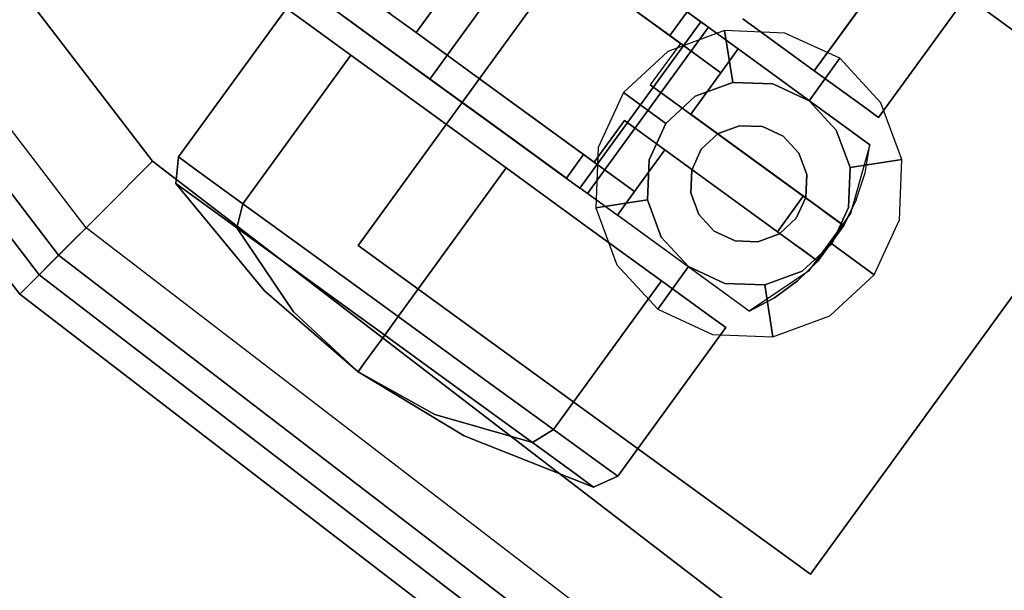
# Model space of a CAD drawing. Extents: x -3 to 311, y 2 to 301.
# Drawn here: x 46 to 49, y 157 to 159 of the extents above; entities that cross this region are included whole.
import ezdxf

# ---------------------------------------------------------------- set-up
doc = ezdxf.new("R2010")
doc.units = 0
doc.header["$LTSCALE"] = 30
doc.header["$MEASUREMENT"] = 0
for name, color, linetype in [('1', 4, 'CONTINUOUS'), ('AFUCH-3-CTBK', 19, 'CONTINUOUS'), ('AFUCH-3-CTSS', 4, 'CONTINUOUS'), ('AFUCH-3-SIFB', 5, 'CONTINUOUS'), ('AFUCH-3-STFB', 5, 'CONTINUOUS')]:
    doc.layers.add(name, color=color, linetype=linetype)

# ---------------------------------------------------------------- blocks, each defined once
blk = doc.blocks.new('KMP18RC')
at = {"layer": 'AFUCH-3-CTBK'}
for points, invisible_edges in [([(-5.1093, -5.2177, 1.2672), (-5.4333, -5.6636, 1.2672), (-5.5548, -5.5754, 1.0633), (-5.2308, -5.1294, 1.0633)], 1), ([(-4.9396, -5.341, 1.4089), (-5.2636, -5.787, 1.4089), (-5.4333, -5.6636, 1.2672), (-5.1093, -5.2177, 1.2672)], 4), ([(-4.4241, -5.6256, 0.0554), (-4.1344, -5.2269, 0.0554), (-3.9433, -5.3658, 0.2133), (-4.2329, -5.7645, 0.2133)], 1), ([(-4.2329, -5.7645, 1.2434), (-3.9433, -5.3658, 1.2434), (-4.1344, -5.2269, 1.4013), (-4.4241, -5.6256, 1.4013)], 4), ([(-5.3731, -5.61, 0.2449), (-5.1417, -5.2915, 0.2449), (-4.6724, -5.8029, 0.2449), (-4.7418, -5.8984, 0.2449)], 14), ([(-4.6724, -5.8029, 0.2449), (-5.1417, -5.2915, 0.2449), (-4.5914, -5.6914, 0.2449)], 1), ([(-4.4832, -5.7699, 0.3826), (-4.5914, -5.6914, 0.2449), (-5.1417, -5.2915, 0.2449), (-5.0695, -5.344, 0.3236)], 12), ([(-4.7412, -5.4852, 1.4721), (-5.0652, -5.9311, 1.4721), (-5.2636, -5.787, 1.4089), (-4.9396, -5.341, 1.4089)], 1), ([(-4.9319, -5.444, 1.3515), (-5.0695, -5.344, 1.2554), (-5.0695, -5.344, 0.3236), (-4.62, -5.6705, 1.2362)], 12), ([(-4.62, -5.6705, 1.2362), (-4.4832, -5.7699, 1.2362), (-4.4832, -5.7699, 0.3826), (-5.0695, -5.344, 0.3236)], 12), ([(-4.2329, -5.7645, 0.2133), (-3.9433, -5.3658, 0.2133), (-3.8155, -5.4586, 0.4496), (-4.1052, -5.8573, 0.4496)], 4), ([(-4.1052, -5.8573, 1.0071), (-3.8155, -5.4586, 1.0071), (-3.9433, -5.3658, 1.2434), (-4.2329, -5.7645, 1.2434)], 1), ([(-4.62, -5.6705, 1.3795), (-4.7776, -5.556, 1.3941), (-4.9319, -5.444, 1.3515), (-4.62, -5.6705, 1.2362)], 4), ([(-4.1052, -5.8573, 0.4496), (-3.8155, -5.4586, 0.4496), (-3.7707, -5.4912, 0.7284), (-4.0603, -5.8899, 0.7284)], 1), ([(-4.0603, -5.8899, 0.7284), (-3.7707, -5.4912, 0.7284), (-3.8155, -5.4586, 1.0071), (-4.1052, -5.8573, 1.0071)], 4), ([(-5.4979, -5.6167, 1.0281), (-5.3297, -5.4713, 1.1128), (-5.3929, -5.693, 1.2059)], 3), ([(-5.3929, -5.693, 1.2059), (-5.3297, -5.4713, 1.1128), (-5.2791, -5.508, 1.1891)], 9), ([(-4.5372, -5.6334, 1.4494), (-4.8611, -6.0793, 1.4494), (-5.0652, -5.9311, 1.4721), (-4.7412, -5.4852, 1.4721)], 4), ([(-4.5372, -5.6334, 1.4494), (-4.5737, -5.6068, 1.3795), (-4.7515, -5.4777, 1.3918), (-4.7412, -5.4852, 1.4721)], 5), ([(-5.3929, -5.693, 1.2059), (-5.2791, -5.508, 1.1891), (-5.2199, -5.551, 1.2554)], 9), ([(-5.4199, -5.576, 0.2676), (-5.4351, -5.565, 0.2931), (-5.4417, -5.5602, 0.3236), (-5.3009, -5.6625, 0.3236)], 8), ([(-5.2199, -5.551, 1.2554), (-5.3009, -5.6625, 1.2554), (-5.3929, -5.693, 1.2059)], 10), ([(-4.7776, -5.556, 1.3941), (-4.5737, -5.6068, 1.3795), (-4.62, -5.6705, 1.3795)], 1), ([(-5.6484, -5.5974, 0.7284), (-5.938, -5.996, 0.7284), (-5.8932, -6.0286, 1.0071), (-5.6035, -5.63, 1.0071)], 4), ([(-5.6035, -5.63, 0.4496), (-5.8932, -6.0286, 0.4496), (-5.938, -5.996, 0.7284), (-5.6484, -5.5974, 0.7284)], 1), ([(-5.6484, -5.5974, 0.7284), (-5.6484, -5.5974, 0.7284), (-5.6035, -5.63, 0.4496), (-5.6035, -5.63, 1.0071)], 4), ([(-5.4333, -5.6636, 1.2672), (-5.3929, -5.693, 1.2059), (-5.4979, -5.6167, 1.0281), (-5.5548, -5.5754, 1.0633)], 5), ([(-5.3731, -5.61, 0.2449), (-5.3983, -5.5917, 0.2508), (-5.4199, -5.576, 0.2676), (-5.3009, -5.6625, 0.3236)], 12), ([(-4.8228, -6.0099, 0.2449), (-5.3731, -5.61, 0.2449), (-4.7418, -5.8984, 0.2449)], 2), ([(-4.7146, -6.0885, 0.3826), (-4.8228, -6.0099, 0.2449), (-5.3731, -5.61, 0.2449), (-5.3009, -5.6625, 0.3236)], 12), ([(-4.4369, -5.7062, 1.2362), (-4.5737, -5.6068, 1.2362), (-4.5737, -5.6068, 1.3795), (-4.5256, -5.6418, 1.4509)], 12), ([(-4.5256, -5.6418, 1.4509), (-4.5313, -5.6377, 1.4489), (-4.5372, -5.6334, 1.4494), (-4.5737, -5.6068, 1.3795)], 12), ([(-5.6035, -5.63, 1.0071), (-5.8932, -6.0286, 1.0071), (-5.7655, -6.1214, 1.2434), (-5.4758, -5.7228, 1.2434)], 1), ([(-5.4758, -5.7228, 0.2133), (-5.7655, -6.1214, 0.2133), (-5.8932, -6.0286, 0.4496), (-5.6035, -5.63, 0.4496)], 4), ([(-5.4758, -5.7228, 1.2434), (-5.4758, -5.7228, 0.2133), (-5.6035, -5.63, 0.4496), (-5.6035, -5.63, 1.0071)], 5), ([(-4.5313, -5.6377, 1.4489), (-4.8553, -6.0836, 1.4489), (-4.8611, -6.0793, 1.4494), (-4.5372, -5.6334, 1.4494)], 1), ([(-4.5256, -5.6418, 1.4509), (-4.8496, -6.0877, 1.4509), (-4.8553, -6.0836, 1.4489), (-4.5313, -5.6377, 1.4489)], 5), ([(-4.521, -5.6452, 1.4554), (-4.8449, -6.0911, 1.4554), (-4.8496, -6.0877, 1.4509), (-4.5256, -5.6418, 1.4509)], 5), ([(-4.5179, -5.6474, 1.4616), (-4.8419, -6.0933, 1.4616), (-4.8449, -6.0911, 1.4554), (-4.521, -5.6452, 1.4554)], 5), ([(-4.5168, -5.6482, 1.4688), (-4.8408, -6.0941, 1.4688), (-4.8419, -6.0933, 1.4616), (-4.5179, -5.6474, 1.4616)], 4), ([(-4.0832, -5.9632, 1.5039), (-4.4072, -6.4092, 1.5039), (-4.8408, -6.0941, 1.5039), (-4.5168, -5.6482, 1.5039)], 1), ([(-4.521, -5.6452, 1.4554), (-4.5256, -5.6418, 1.4509), (-4.4369, -5.7062, 1.2362)], 10), ([(-4.5168, -5.6482, 1.4688), (-4.5179, -5.6474, 1.4616), (-4.521, -5.6452, 1.4554), (-4.4369, -5.7062, 1.2362)], 12), ([(-4.4369, -5.7062, 1.2362), (-4.5168, -5.6482, 1.4688), (-4.5168, -5.6482, 1.5039), (-4.0832, -5.9632, 1.5039)], 9), ([(-4.4241, -5.6256, 1.4013), (-4.4241, -5.6256, 0.0554), (-4.2329, -5.7645, 0.2133), (-4.2329, -5.7645, 1.2434)], 5), ([(-5.2636, -5.787, 1.4089), (-5.2468, -5.7991, 1.3318), (-5.3929, -5.693, 1.2059), (-5.4333, -5.6636, 1.2672)], 5), ([(-5.3929, -5.693, 1.2059), (-5.3009, -5.6625, 1.2554), (-5.2468, -5.7991, 1.3318)], 3), ([(-5.2468, -5.7991, 1.3318), (-5.3009, -5.6625, 1.2554), (-5.1633, -5.7625, 1.3515)], 9), ([(-5.1633, -5.7625, 1.3515), (-5.3009, -5.6625, 1.2554), (-5.3009, -5.6625, 0.3236), (-4.8514, -5.9891, 1.2362)], 12), ([(-4.8514, -5.9891, 1.2362), (-4.7146, -6.0885, 1.2362), (-4.7146, -6.0885, 0.3826), (-5.3009, -5.6625, 0.3236)], 12), ([(-5.4758, -5.7228, 1.2434), (-5.7655, -6.1214, 1.2434), (-5.5743, -6.2603, 1.4013), (-5.2846, -5.8616, 1.4013)], 4), ([(-5.2846, -5.8616, 0.0554), (-5.5743, -6.2603, 0.0554), (-5.7655, -6.1214, 0.2133), (-5.4758, -5.7228, 0.2133)], 1), ([(-5.2846, -5.8616, 1.4013), (-5.2846, -5.8616, 0.0554), (-5.4758, -5.7228, 0.2133), (-5.4758, -5.7228, 1.2434)], 5), ([(-4.4369, -5.7062, 0.3826), (-4.4832, -5.7699, 0.3826), (-4.0964, -6.0385, 0.3826), (-4.0832, -5.9632, 0.3826)], 2), ([(-4.0832, -5.9632, 1.5039), (-4.0832, -5.9632, 0.3826), (-4.4369, -5.7062, 0.3826), (-4.4369, -5.7062, 1.2362)], 8), ([(-5.2468, -5.7991, 1.3318), (-5.1633, -5.7625, 1.3515), (-5.0755, -5.9236, 1.3918)], 3), ([(-5.0755, -5.9236, 1.3918), (-5.1633, -5.7625, 1.3515), (-5.009, -5.8746, 1.3941)], 9), ([(-4.8514, -5.9891, 1.3795), (-5.009, -5.8746, 1.3941), (-5.1633, -5.7625, 1.3515), (-4.8514, -5.9891, 1.2362)], 4), ([(-4.4832, -5.7699, 0.3826), (-4.5642, -5.8814, 0.3826), (-4.1199, -6.1112, 0.3826), (-4.0964, -6.0385, 0.3826)], 10), ([(-4.2329, -5.7645, 1.2434), (-4.2329, -5.7645, 0.2133), (-4.1052, -5.8573, 0.4496), (-4.1052, -5.8573, 1.0071)], 5), ([(-5.0652, -5.9311, 1.4721), (-5.0755, -5.9236, 1.3918), (-5.2468, -5.7991, 1.3318), (-5.2636, -5.787, 1.4089)], 5), ([(-4.7418, -5.8984, 0.2449), (-4.6724, -5.8029, 0.2449), (-4.2622, -6.1009, 0.2449), (-4.3316, -6.1964, 0.2449)], 1), ([(-4.6724, -5.8029, 0.2449), (-4.5642, -5.8814, 0.3826), (-4.1533, -6.18, 0.3826), (-4.2622, -6.1009, 0.2449)], 4), ([(-5.2846, -5.8616, 1.4013), (-5.5743, -6.2603, 1.4013), (-5.3488, -6.4242, 1.4567), (-5.0591, -6.0255, 1.4567)], 1), ([(-5.0591, -6.0255), (-5.3488, -6.4242), (-5.5743, -6.2603, 0.0554), (-5.2846, -5.8616, 0.0554)], 4), ([(-5.0591, -6.0255, 1.4567), (-5.0591, -6.0255), (-5.2846, -5.8616, 0.0554), (-5.2846, -5.8616, 1.4013)], 5), ([(-4.1052, -5.8573, 1.0071), (-4.1052, -5.8573, 0.4496), (-4.0603, -5.8899, 0.7284)], 1), ([(-5.0755, -5.9236, 1.3918), (-5.009, -5.8746, 1.3941), (-4.8977, -6.0528, 1.3795)], 3), ([(-4.8977, -6.0528, 1.3795), (-5.009, -5.8746, 1.3941), (-4.8514, -5.9891, 1.3795)], 1), ([(-4.5642, -5.8814, 0.3826), (-4.1199, -6.1112, 0.3826), (-4.1533, -6.18, 0.3826)], 1), ([(-4.7418, -5.8984, 0.2449), (-4.6336, -5.977, 0.3826), (-4.2227, -6.2755, 0.3826), (-4.3316, -6.1964, 0.2449)], 4), ([(-4.8611, -6.0793, 1.4494), (-4.8977, -6.0528, 1.3795), (-5.0755, -5.9236, 1.3918), (-5.0652, -5.9311, 1.4721)], 5), ([(-4.0832, -5.9632, 1.5039), (-4.1359, -6.1473, 1.5039), (-4.2485, -6.3021, 1.5039), (-4.4072, -6.4092, 1.5039)], 8), ([(-4.1359, -6.1473, 1.5039), (-4.0964, -6.0385, 0.3826), (-4.0832, -5.9632, 1.5039)], 3), ([(-4.0832, -5.9632, 1.5039), (-4.0964, -6.0385, 0.3826), (-4.0832, -5.9632, 0.3826)], 1), ([(-4.7146, -6.0885, 0.3826), (-4.6336, -5.977, 0.3826), (-4.2778, -6.3285, 0.3826), (-4.3397, -6.3733, 0.3826)], 10), ([(-4.2227, -6.2755, 0.3826), (-4.2778, -6.3285, 0.3826), (-4.6336, -5.977, 0.3826)], 2), ([(-5.938, -5.996, 0.7284), (-5.9455, -6.0668, 0.7284), (-5.9028, -6.0978, 0.9935), (-5.8932, -6.0286, 1.0071)], 4), ([(-5.8932, -6.0286, 0.4496), (-5.9028, -6.0978, 0.4632), (-5.9455, -6.0668, 0.7284), (-5.938, -5.996, 0.7284)], 1), ([(-5.8932, -6.0286, 1.0071), (-5.9028, -6.0978, 0.9935), (-5.7813, -6.1861, 1.2182), (-5.7655, -6.1214, 1.2434)], 1), ([(-5.7655, -6.1214, 0.2133), (-5.7813, -6.1861, 0.2385), (-5.9028, -6.0978, 0.4632), (-5.8932, -6.0286, 0.4496)], 4), ([(-4.8336, -6.1893, 0.0554), (-5.1233, -6.588, 0.0554), (-5.3488, -6.4242), (-5.0591, -6.0255)], 1), ([(-5.0591, -6.0255, 1.4567), (-5.3488, -6.4242, 1.4567), (-5.1233, -6.588, 1.4013), (-4.8336, -6.1893, 1.4013)], 4), ([(-4.8336, -6.1893, 1.4013), (-4.8336, -6.1893, 0.0554), (-5.0591, -6.0255), (-5.0591, -6.0255, 1.4567)], 5), ([(-4.1359, -6.1473, 1.5039), (-4.1199, -6.1112, 0.3826), (-4.0964, -6.0385, 0.3826)], 9), ([(-5.9455, -6.0668, 0.7284), (-5.7077, -6.3547, 0.7284), (-5.6873, -6.3695, 0.8551), (-5.9028, -6.0978, 0.9935)], 6), ([(-5.9028, -6.0978, 0.4632), (-5.6873, -6.3695, 0.6016), (-5.7077, -6.3547, 0.7284), (-5.9455, -6.0668, 0.7284)], 3), ([(-4.8977, -6.0528, 1.3795), (-4.8977, -6.0528, 1.2362), (-4.7609, -6.1522, 1.2362), (-4.8496, -6.0877, 1.4509)], 12), ([(-4.8496, -6.0877, 1.4509), (-4.8553, -6.0836, 1.4489), (-4.8611, -6.0793, 1.4494), (-4.8977, -6.0528, 1.3795)], 12), ([(-5.9028, -6.0978, 0.9935), (-5.6873, -6.3695, 0.8551), (-5.6292, -6.4117, 0.9625), (-5.7813, -6.1861, 1.2182)], 3), ([(-5.7813, -6.1861, 0.2385), (-5.6292, -6.4117, 0.4942), (-5.6873, -6.3695, 0.6016), (-5.9028, -6.0978, 0.4632)], 6), ([(-4.7609, -6.1522, 1.2362), (-4.8449, -6.0911, 1.4554), (-4.8496, -6.0877, 1.4509)], 9), ([(-4.8408, -6.0941, 1.4688), (-4.8419, -6.0933, 1.4616), (-4.8449, -6.0911, 1.4554), (-4.7609, -6.1522, 1.2362)], 12), ([(-4.4072, -6.4092, 1.5039), (-4.8408, -6.0941, 1.5039), (-4.8408, -6.0941, 1.4688), (-4.7609, -6.1522, 1.2362)], 12), ([(-4.7609, -6.1522, 0.3826), (-4.7146, -6.0885, 0.3826), (-4.3397, -6.3733, 0.3826), (-4.4072, -6.4092, 0.3826)], 2), ([(-4.3316, -6.1964, 0.2449), (-4.2622, -6.1009, 0.2449), (-4.2251, -6.1278, 0.2527), (-4.2945, -6.2233, 0.2527)], 4), ([(-4.1533, -6.18, 0.3826), (-4.1533, -6.18, 0.3533), (-4.1674, -6.1697, 0.3102), (-4.2622, -6.1009, 0.2449)], 12), ([(-4.1674, -6.1697, 0.3102), (-4.1923, -6.1517, 0.2754), (-4.2251, -6.1278, 0.2527), (-4.2622, -6.1009, 0.2449)], 8), ([(-5.7655, -6.1214, 1.2434), (-5.7813, -6.1861, 1.2182), (-5.5995, -6.3182, 1.3684), (-5.5743, -6.2603, 1.4013)], 4), ([(-5.5743, -6.2603, 0.0554), (-5.5995, -6.3182, 0.0883), (-5.7813, -6.1861, 0.2385), (-5.7655, -6.1214, 0.2133)], 1), ([(-4.1533, -6.18, 0.3826), (-4.1199, -6.1112, 0.3826), (-4.1359, -6.1473, 1.5039)], 10), ([(-4.4072, -6.4092, 1.5039), (-4.4072, -6.4092, 0.3826), (-4.7609, -6.1522, 0.3826), (-4.7609, -6.1522, 1.2362)], 8), ([(-4.2945, -6.2233, 0.2527), (-4.2251, -6.1278, 0.2527), (-4.1923, -6.1517, 0.2754), (-4.2617, -6.2472, 0.2754)], 5), ([(-4.2617, -6.2472, 0.2754), (-4.1923, -6.1517, 0.2754), (-4.1674, -6.1697, 0.3102), (-4.2368, -6.2653, 0.3102)], 5), ([(-4.2227, -6.2755, 0.3826), (-4.1533, -6.18, 0.3826), (-4.1359, -6.1473, 1.5039), (-4.2485, -6.3021, 1.5039)], 10), ([(-4.2368, -6.2653, 0.3102), (-4.1674, -6.1697, 0.3102), (-4.1533, -6.18, 0.3533), (-4.2227, -6.2755, 0.3533)], 5), ([(-4.2227, -6.2755, 0.3533), (-4.1533, -6.18, 0.3533), (-4.1533, -6.18, 0.3826), (-4.2227, -6.2755, 0.3826)], 1), ([(-5.7813, -6.1861, 1.2182), (-5.6292, -6.4117, 0.9625), (-5.5423, -6.4748, 1.0343), (-5.5995, -6.3182, 1.3684)], 6), ([(-5.5995, -6.3182, 0.0883), (-5.5423, -6.4748, 0.4224), (-5.6292, -6.4117, 0.4942), (-5.7813, -6.1861, 0.2385)], 3), ([(-4.6425, -6.3282, 0.2133), (-4.9321, -6.7269, 0.2133), (-5.1233, -6.588, 0.0554), (-4.8336, -6.1893, 0.0554)], 4), ([(-4.8336, -6.1893, 1.4013), (-5.1233, -6.588, 1.4013), (-4.9321, -6.7269, 1.2434), (-4.6425, -6.3282, 1.2434)], 1), ([(-4.6425, -6.3282, 1.2434), (-4.6425, -6.3282, 0.2133), (-4.8336, -6.1893, 0.0554), (-4.8336, -6.1893, 1.4013)], 5), ([(-4.2227, -6.2755, 0.3826), (-4.2227, -6.2755, 0.3533), (-4.2368, -6.2653, 0.3102), (-4.3316, -6.1964, 0.2449)], 12), ([(-4.2368, -6.2653, 0.3102), (-4.2617, -6.2472, 0.2754), (-4.2945, -6.2233, 0.2527), (-4.3316, -6.1964, 0.2449)], 8), ([(-5.5743, -6.2603, 1.4013), (-5.5995, -6.3182, 1.3684), (-5.385, -6.474, 1.4211), (-5.3488, -6.4242, 1.4567)], 1), ([(-5.3488, -6.4242), (-5.385, -6.474, 0.0356), (-5.5995, -6.3182, 0.0883), (-5.5743, -6.2603, 0.0554)], 4), ([(-4.2227, -6.2755, 0.3826), (-4.2485, -6.3021, 1.5039), (-4.2778, -6.3285, 0.3826)], 3), ([(-4.3397, -6.3733, 0.3826), (-4.2485, -6.3021, 1.5039), (-4.4072, -6.4092, 1.5039)], 9), ([(-4.2778, -6.3285, 0.3826), (-4.2485, -6.3021, 1.5039), (-4.3397, -6.3733, 0.3826)], 3), ([(-5.5995, -6.3182, 1.3684), (-5.5423, -6.4748, 1.0343), (-5.4397, -6.5493, 1.0595), (-5.385, -6.474, 1.4211)], 3), ([(-5.385, -6.474, 0.0356), (-5.4397, -6.5493, 0.3972), (-5.5423, -6.4748, 0.4224), (-5.5995, -6.3182, 0.0883)], 6), ([(-4.5147, -6.421, 0.4496), (-4.8044, -6.8197, 0.4496), (-4.9321, -6.7269, 0.2133), (-4.6425, -6.3282, 0.2133)], 1), ([(-4.6425, -6.3282, 1.2434), (-4.9321, -6.7269, 1.2434), (-4.8044, -6.8197, 1.0071), (-4.5147, -6.421, 1.0071)], 4), ([(-4.5147, -6.421, 1.0071), (-4.5147, -6.421, 0.4496), (-4.6425, -6.3282, 0.2133), (-4.6425, -6.3282, 1.2434)], 5), ([(-5.4561, -6.5719, 0.7284), (-5.4561, -6.5719, 0.7284), (-5.7077, -6.3547, 0.7284), (-5.6873, -6.3695, 0.8551)], 12), ([(-5.4561, -6.5719, 0.7284), (-5.4561, -6.5719, 0.7284), (-5.6873, -6.3695, 0.6016), (-5.7077, -6.3547, 0.7284)], 6), ([(-5.4561, -6.5719, 0.7284), (-5.4561, -6.5719, 0.7284), (-5.6873, -6.3695, 0.8551), (-5.6292, -6.4117, 0.9625)], 6), ([(-5.4561, -6.5719, 0.7284), (-5.4561, -6.5719, 0.7284), (-5.6292, -6.4117, 0.4942), (-5.6873, -6.3695, 0.6016)], 12), ([(-4.3397, -6.3733, 0.3826), (-4.4072, -6.4092, 1.5039), (-4.4072, -6.4092, 0.3826)], 1), ([(-5.4561, -6.5719, 0.7284), (-5.4561, -6.5719, 0.7284), (-5.6292, -6.4117, 0.9625), (-5.5423, -6.4748, 1.0343)], 12), ([(-5.4561, -6.5719, 0.7284), (-5.4561, -6.5719, 0.7284), (-5.5423, -6.4748, 0.4224), (-5.6292, -6.4117, 0.4942)], 6), ([(-5.1233, -6.588, 0.0554), (-5.1705, -6.6298, 0.0883), (-5.385, -6.474, 0.0356), (-5.3488, -6.4242)], 1), ([(-5.3488, -6.4242, 1.4567), (-5.385, -6.474, 1.4211), (-5.1705, -6.6298, 1.3684), (-5.1233, -6.588, 1.4013)], 4), ([(-4.4699, -6.4536, 0.7284), (-4.7596, -6.8523, 0.7284), (-4.8044, -6.8197, 0.4496), (-4.5147, -6.421, 0.4496)], 4), ([(-4.5147, -6.421, 1.0071), (-4.8044, -6.8197, 1.0071), (-4.7596, -6.8523, 0.7284), (-4.4699, -6.4536, 0.7284)], 1), ([(-4.4699, -6.4536, 0.7284), (-4.4699, -6.4536, 0.7284), (-4.5147, -6.421, 0.4496), (-4.5147, -6.421, 1.0071)], 4), ([(-5.4561, -6.5719, 0.7284), (-5.4561, -6.5719, 0.7284), (-5.5423, -6.4748, 1.0343), (-5.4397, -6.5493, 1.0595)], 6), ([(-5.4561, -6.5719, 0.7284), (-5.4561, -6.5719, 0.7284), (-5.4397, -6.5493, 0.3972), (-5.5423, -6.4748, 0.4224)], 12), ([(-5.1705, -6.6298, 0.0883), (-5.3372, -6.6238, 0.4224), (-5.4397, -6.5493, 0.3972), (-5.385, -6.474, 0.0356)], 3), ([(-5.385, -6.474, 1.4211), (-5.4397, -6.5493, 1.0595), (-5.3372, -6.6238, 1.0343), (-5.1705, -6.6298, 1.3684)], 6), ([(-5.4561, -6.5719, 0.7284), (-5.4561, -6.5719, 0.7284), (-5.3372, -6.6238, 0.4224), (-5.4397, -6.5493, 0.3972)], 6), ([(-5.4561, -6.5719, 0.7284), (-5.4561, -6.5719, 0.7284), (-5.4397, -6.5493, 1.0595), (-5.3372, -6.6238, 1.0343)], 12), ([(-5.4561, -6.5719, 0.7284), (-5.4561, -6.5719, 0.7284), (-5.2503, -6.687, 0.4942), (-5.3372, -6.6238, 0.4224)], 12), ([(-5.4561, -6.5719, 0.7284), (-5.4561, -6.5719, 0.7284), (-5.1922, -6.7292, 0.6016), (-5.2503, -6.687, 0.4942)], 6), ([(-5.4561, -6.5719, 0.7284), (-5.4561, -6.5719, 0.7284), (-5.1718, -6.744, 0.7284), (-5.1922, -6.7292, 0.6016)], 12), ([(-5.4561, -6.5719, 0.7284), (-5.4561, -6.5719, 0.7284), (-5.1922, -6.7292, 0.8551), (-5.1718, -6.744, 0.7284)], 6), ([(-5.4561, -6.5719, 0.7284), (-5.4561, -6.5719, 0.7284), (-5.2503, -6.687, 0.9625), (-5.1922, -6.7292, 0.8551)], 12), ([(-5.4561, -6.5719, 0.7284), (-5.4561, -6.5719, 0.7284), (-5.3372, -6.6238, 1.0343), (-5.2503, -6.687, 0.9625)], 6), ([(-4.9321, -6.7269, 0.2133), (-4.9887, -6.7619, 0.2385), (-5.1705, -6.6298, 0.0883), (-5.1233, -6.588, 0.0554)], 4), ([(-5.1233, -6.588, 1.4013), (-5.1705, -6.6298, 1.3684), (-4.9887, -6.7619, 1.2182), (-4.9321, -6.7269, 1.2434)], 1), ([(-4.9887, -6.7619, 0.2385), (-5.2503, -6.687, 0.4942), (-5.3372, -6.6238, 0.4224), (-5.1705, -6.6298, 0.0883)], 6), ([(-5.1705, -6.6298, 1.3684), (-5.3372, -6.6238, 1.0343), (-5.2503, -6.687, 0.9625), (-4.9887, -6.7619, 1.2182)], 3), ([(-4.8672, -6.8502, 0.4632), (-5.1922, -6.7292, 0.6016), (-5.2503, -6.687, 0.4942), (-4.9887, -6.7619, 0.2385)], 3), ([(-4.9887, -6.7619, 1.2182), (-5.2503, -6.687, 0.9625), (-5.1922, -6.7292, 0.8551), (-4.8672, -6.8502, 0.9935)], 6), ([(-4.8245, -6.8812, 0.7284), (-5.1718, -6.744, 0.7284), (-5.1922, -6.7292, 0.6016), (-4.8672, -6.8502, 0.4632)], 6), ([(-4.8672, -6.8502, 0.9935), (-5.1922, -6.7292, 0.8551), (-5.1718, -6.744, 0.7284), (-4.8245, -6.8812, 0.7284)], 3), ([(-4.8044, -6.8197, 0.4496), (-4.8672, -6.8502, 0.4632), (-4.9887, -6.7619, 0.2385), (-4.9321, -6.7269, 0.2133)], 1), ([(-4.9321, -6.7269, 1.2434), (-4.9887, -6.7619, 1.2182), (-4.8672, -6.8502, 0.9935), (-4.8044, -6.8197, 1.0071)], 4), ([(-4.7596, -6.8523, 0.7284), (-4.8245, -6.8812, 0.7284), (-4.8672, -6.8502, 0.4632), (-4.8044, -6.8197, 0.4496)], 4), ([(-4.8044, -6.8197, 1.0071), (-4.8672, -6.8502, 0.9935), (-4.8245, -6.8812, 0.7284), (-4.7596, -6.8523, 0.7284)], 1)]:
    blk.add_3dface(points, dxfattribs=dict(at, invisible_edges=invisible_edges))
for points in [[(-5.4417, -5.5602, 0.3236), (-5.3607, -5.4487, 0.3236), (-5.2199, -5.551, 0.3236), (-5.3009, -5.6625, 0.3236)], [(-5.3009, -5.6625, 0.3236), (-5.2199, -5.551, 0.3236), (-5.2199, -5.551, 1.2554), (-5.3009, -5.6625, 1.2554)], [(-4.4369, -5.7062, 1.2362), (-4.4832, -5.7699, 1.2362), (-4.62, -5.6705, 1.2362), (-4.5737, -5.6068, 1.2362)], [(-4.5737, -5.6068, 1.2362), (-4.62, -5.6705, 1.2362), (-4.62, -5.6705, 1.3795), (-4.5737, -5.6068, 1.3795)], [(-4.5168, -5.6482, 1.5039), (-4.8408, -6.0941, 1.5039), (-4.8408, -6.0941, 1.4688), (-4.5168, -5.6482, 1.4688)], [(-4.5914, -5.6914, 0.2449), (-4.6724, -5.8029, 0.2449), (-4.5642, -5.8814, 0.3826), (-4.4832, -5.7699, 0.3826)], [(-4.4369, -5.7062, 0.3826), (-4.4832, -5.7699, 0.3826), (-4.4832, -5.7699, 1.2362), (-4.4369, -5.7062, 1.2362)], [(-4.8228, -6.0099, 0.2449), (-4.7418, -5.8984, 0.2449), (-4.6336, -5.977, 0.3826), (-4.7146, -6.0885, 0.3826)], [(-4.7609, -6.1522, 1.2362), (-4.7146, -6.0885, 1.2362), (-4.8514, -5.9891, 1.2362), (-4.8977, -6.0528, 1.2362)], [(-4.8977, -6.0528, 1.2362), (-4.8514, -5.9891, 1.2362), (-4.8514, -5.9891, 1.3795), (-4.8977, -6.0528, 1.3795)], [(-4.7609, -6.1522, 0.3826), (-4.7146, -6.0885, 0.3826), (-4.7146, -6.0885, 1.2362), (-4.7609, -6.1522, 1.2362)]]:
    blk.add_3dface(points, dxfattribs=at)
at = {"layer": 'AFUCH-3-CTSS'}
for points in [[(-4.5743, -5.02, 2), (-4.5743, -5.02, 1.9213), (-5.456, -6.2336, 1.9213), (-5.456, -6.2336, 2)], [(-3.3608, -5.9017, 1.9213), (-4.5743, -5.02, 1.9213), (-5.456, -6.2336, 1.9213), (-4.2425, -7.1152, 1.9213)], [(-3.3608, -5.9017, 2), (-3.3608, -5.9017, 1.9213), (-4.5743, -5.02, 1.9213), (-4.5743, -5.02, 2)], [(-4.433, -5.9121, 1.8029), (-4.433, -5.9121, 1.5039), (-4.4907, -5.9333, 1.5039), (-4.4907, -5.9333, 1.8029)], [(-4.3716, -5.9145, 1.8029), (-4.3716, -5.9145, 1.5039), (-4.433, -5.9121, 1.5039), (-4.433, -5.9121, 1.8029)], [(-4.3158, -5.9402, 1.8029), (-4.3158, -5.9402, 1.5039), (-4.3716, -5.9145, 1.5039), (-4.3716, -5.9145, 1.8029)], [(-4.2425, -7.1152, 2), (-4.2425, -7.1152, 1.9213), (-3.3608, -5.9017, 1.9213), (-3.3608, -5.9017, 2)], [(-4.4907, -5.9333, 1.8029), (-4.4907, -5.9333, 1.5039), (-4.5358, -5.9751, 1.5039), (-4.5358, -5.9751, 1.8029)], [(-4.2741, -5.9853, 1.8029), (-4.2741, -5.9853, 1.5039), (-4.3158, -5.9402, 1.5039), (-4.3158, -5.9402, 1.8029)], [(-4.5358, -5.9751, 1.8029), (-4.5358, -5.9751, 1.5039), (-4.5615, -6.0309, 1.5039), (-4.5615, -6.0309, 1.8029)], [(-4.2528, -6.043, 1.8029), (-4.2528, -6.043, 1.5039), (-4.2741, -5.9853, 1.5039), (-4.2741, -5.9853, 1.8029)], [(-4.5615, -6.0309, 1.8029), (-4.5615, -6.0309, 1.5039), (-4.564, -6.0923, 1.5039), (-4.564, -6.0923, 1.8029)], [(-4.2552, -6.1044, 1.8029), (-4.2552, -6.1044, 1.5039), (-4.2528, -6.043, 1.5039), (-4.2528, -6.043, 1.8029)], [(-4.564, -6.0923, 1.8029), (-4.564, -6.0923, 1.5039), (-4.5427, -6.1499, 1.5039), (-4.5427, -6.1499, 1.8029)], [(-4.281, -6.1602, 1.8029), (-4.281, -6.1602, 1.5039), (-4.2552, -6.1044, 1.5039), (-4.2552, -6.1044, 1.8029)], [(-4.5427, -6.1499, 1.8029), (-4.5427, -6.1499, 1.5039), (-4.501, -6.195, 1.5039), (-4.501, -6.195, 1.8029)], [(-4.3261, -6.2019, 1.8029), (-4.3261, -6.2019, 1.5039), (-4.281, -6.1602, 1.5039), (-4.281, -6.1602, 1.8029)], [(-4.501, -6.195, 1.8029), (-4.501, -6.195, 1.5039), (-4.4452, -6.2208, 1.5039), (-4.4452, -6.2208, 1.8029)], [(-4.3838, -6.2232, 1.8029), (-4.3838, -6.2232, 1.5039), (-4.3261, -6.2019, 1.5039), (-4.3261, -6.2019, 1.8029)], [(-4.4452, -6.2208, 1.8029), (-4.4452, -6.2208, 1.5039), (-4.3838, -6.2232, 1.5039), (-4.3838, -6.2232, 1.8029)], [(-5.456, -6.2336, 2), (-5.456, -6.2336, 1.9213), (-4.2425, -7.1152, 1.9213), (-4.2425, -7.1152, 2)]]:
    blk.add_3dface(points, dxfattribs=at)
for points, invisible_edges in [([(-4.6255, -5.7133, 1.9213), (-4.5521, -5.8332, 1.8031), (-4.4514, -5.796, 1.8031), (-4.4734, -5.6572, 1.9213)], 1), ([(-4.4734, -5.6572, 1.9213), (-4.4514, -5.796, 1.8031), (-4.3442, -5.8002, 1.8031), (-4.3114, -5.6636, 1.9213)], 4), ([(-4.3114, -5.6636, 1.9213), (-4.3442, -5.8002, 1.8031), (-4.2467, -5.8451, 1.8031), (-4.1641, -5.7314, 1.9213)], 1), ([(-4.7446, -5.8234, 1.9213), (-4.6309, -5.906, 1.8031), (-4.5521, -5.8332, 1.8031), (-4.6255, -5.7133, 1.9213)], 4), ([(-4.1641, -5.7314, 1.9213), (-4.2467, -5.8451, 1.8031), (-4.1739, -5.9239, 1.8031), (-4.0541, -5.8505, 1.9213)], 4), ([(-4.68, -6.1106, 1.8031), (-4.3442, -5.8002, 1.8031), (-4.4514, -5.796, 1.8031), (-4.6758, -6.0034, 1.8031)], 5), ([(-4.6429, -6.2113, 1.8031), (-4.2467, -5.8451, 1.8031), (-4.3442, -5.8002, 1.8031), (-4.68, -6.1106, 1.8031)], 5), ([(-4.6758, -6.0034, 1.8031), (-4.4514, -5.796, 1.8031), (-4.5521, -5.8332, 1.8031), (-4.6309, -5.906, 1.8031)], 1), ([(-4.8125, -5.9706, 1.9213), (-4.6758, -6.0034, 1.8031), (-4.6309, -5.906, 1.8031), (-4.7446, -5.8234, 1.9213)], 1), ([(-4.57, -6.2901, 1.8031), (-4.1739, -5.9239, 1.8031), (-4.2467, -5.8451, 1.8031), (-4.6429, -6.2113, 1.8031)], 5), ([(-4.0541, -5.8505, 1.9213), (-4.1739, -5.9239, 1.8031), (-4.1368, -6.0246, 1.8031), (-3.998, -6.0026, 1.9213)], 1), ([(-4.4726, -6.335, 1.8031), (-4.1368, -6.0246, 1.8031), (-4.1739, -5.9239, 1.8031), (-4.57, -6.2901, 1.8031)], 5), ([(-4.8188, -6.1326, 1.9213), (-4.68, -6.1106, 1.8031), (-4.6758, -6.0034, 1.8031), (-4.8125, -5.9706, 1.9213)], 4), ([(-3.998, -6.0026, 1.9213), (-4.1368, -6.0246, 1.8031), (-4.141, -6.1318, 1.8031), (-4.0043, -6.1646, 1.9213)], 4), ([(-4.3654, -6.3392, 1.8031), (-4.141, -6.1318, 1.8031), (-4.1368, -6.0246, 1.8031), (-4.4726, -6.335, 1.8031)], 5), ([(-4.7627, -6.2848, 1.9213), (-4.6429, -6.2113, 1.8031), (-4.68, -6.1106, 1.8031), (-4.8188, -6.1326, 1.9213)], 1), ([(-4.3654, -6.3392, 1.8031), (-4.2647, -6.3021, 1.8031), (-4.1859, -6.2293, 1.8031), (-4.141, -6.1318, 1.8031)], 8), ([(-4.0043, -6.1646, 1.9213), (-4.141, -6.1318, 1.8031), (-4.1859, -6.2293, 1.8031), (-4.0722, -6.3119, 1.9213)], 1), ([(-4.6526, -6.4038, 1.9213), (-4.57, -6.2901, 1.8031), (-4.6429, -6.2113, 1.8031), (-4.7627, -6.2848, 1.9213)], 4), ([(-4.0722, -6.3119, 1.9213), (-4.1859, -6.2293, 1.8031), (-4.2647, -6.3021, 1.8031), (-4.1913, -6.4219, 1.9213)], 4), ([(-4.5054, -6.4717, 1.9213), (-4.4726, -6.335, 1.8031), (-4.57, -6.2901, 1.8031), (-4.6526, -6.4038, 1.9213)], 1), ([(-4.1913, -6.4219, 1.9213), (-4.2647, -6.3021, 1.8031), (-4.3654, -6.3392, 1.8031), (-4.3434, -6.4781, 1.9213)], 1), ([(-4.3434, -6.4781, 1.9213), (-4.3654, -6.3392, 1.8031), (-4.4726, -6.335, 1.8031), (-4.5054, -6.4717, 1.9213)], 4)]:
    blk.add_3dface(points, dxfattribs=dict(at, invisible_edges=invisible_edges))
at = {"layer": 'AFUCH-3-SIFB'}
for points, invisible_edges in [([(-7.6594, -4.4222, 2.019), (-6.2539, -6.2539, 2.019), (-6.1857, -6.1857, 2), (-7.5759, -4.3739, 2)], 9), ([(-7.7303, -4.4631, 2.0732), (-6.3117, -6.3117, 2.0732), (-6.2539, -6.2539, 2.019), (-7.6594, -4.4222, 2.019)], 12), ([(-7.7776, -4.4904, 2.1543), (-6.3504, -6.3504, 2.1543), (-6.3117, -6.3117, 2.0732), (-7.7303, -4.4631, 2.0732)], 9), ([(-7.7942, -4.5, 2.25), (-6.364, -6.364, 2.25), (-6.3504, -6.3504, 2.1543), (-7.7776, -4.4904, 2.1543)], 12), ([(-6.2539, -6.2539, 2.019), (-4.4222, -7.6594, 2.019), (-4.3739, -7.5759, 2), (-6.1857, -6.1857, 2)], 3), ([(-6.3117, -6.3117, 2.0732), (-4.4631, -7.7303, 2.0732), (-4.4222, -7.6594, 2.019), (-6.2539, -6.2539, 2.019)], 6), ([(-6.3504, -6.3504, 2.1543), (-4.4904, -7.7776, 2.1543), (-4.4631, -7.7303, 2.0732), (-6.3117, -6.3117, 2.0732)], 3), ([(-6.364, -6.364, 2.25), (-4.5, -7.7942, 2.25), (-4.4904, -7.7776, 2.1543), (-6.3504, -6.3504, 2.1543)], 6), ([(-6.364, -6.364, 17.5), (-4.5, -7.7942, 17.5), (-4.5, -7.7942, 2.25), (-6.364, -6.364, 2.25)], 2)]:
    blk.add_3dface(points, dxfattribs=dict(at, invisible_edges=invisible_edges))
at = {"layer": 'AFUCH-3-STFB'}
for points, invisible_edges in [([(-4.2478, 7.3575, 18), (-2.1988, 8.2062, 18), (-2.1988, -8.2062, 18), (-4.2478, -7.3575, 18)], 10), ([(-6.0074, 6.0074, 18), (-4.2478, 7.3575, 18), (-4.2478, -7.3575, 18), (-6.0074, -6.0074, 18)], 10), ([(-7.3575, 4.2478, 18), (-6.0074, 6.0074, 18), (-6.0074, -6.0074, 18), (-7.3575, -4.2478, 18)], 10), ([(-7.3575, -4.2478, 18), (-6.0074, -6.0074, 18), (-6.1438, -6.1438, 17.9619), (-7.5246, -4.3443, 17.9619)], 12), ([(-7.5246, -4.3443, 17.9619), (-6.1438, -6.1438, 17.9619), (-6.2595, -6.2595, 17.8536), (-7.6663, -4.4261, 17.8536)], 9), ([(-7.6663, -4.4261, 17.8536), (-6.2595, -6.2595, 17.8536), (-6.3368, -6.3368, 17.6913), (-7.761, -4.4808, 17.6913)], 12), ([(-7.761, -4.4808, 17.6913), (-6.3368, -6.3368, 17.6913), (-6.364, -6.364, 17.5), (-7.7942, -4.5, 17.5)], 9), ([(-6.0074, -6.0074, 18), (-4.2478, -7.3575, 18), (-4.3443, -7.5246, 17.9619), (-6.1438, -6.1438, 17.9619)], 6), ([(-6.1438, -6.1438, 17.9619), (-4.3443, -7.5246, 17.9619), (-4.4261, -7.6663, 17.8536), (-6.2595, -6.2595, 17.8536)], 3), ([(-6.2595, -6.2595, 17.8536), (-4.4261, -7.6663, 17.8536), (-4.4808, -7.761, 17.6913), (-6.3368, -6.3368, 17.6913)], 6), ([(-6.3368, -6.3368, 17.6913), (-4.4808, -7.761, 17.6913), (-4.5, -7.7942, 17.5), (-6.364, -6.364, 17.5)], 3)]:
    blk.add_3dface(points, dxfattribs=dict(at, invisible_edges=invisible_edges))

msp = doc.modelspace()

# ---------------------------------------------------------------- block references
at = {"layer": '1'}
msp.add_blockref('KMP18RC', (52.2829, 164.2421), dxfattribs=at)

doc.saveas('drawing.dxf')
